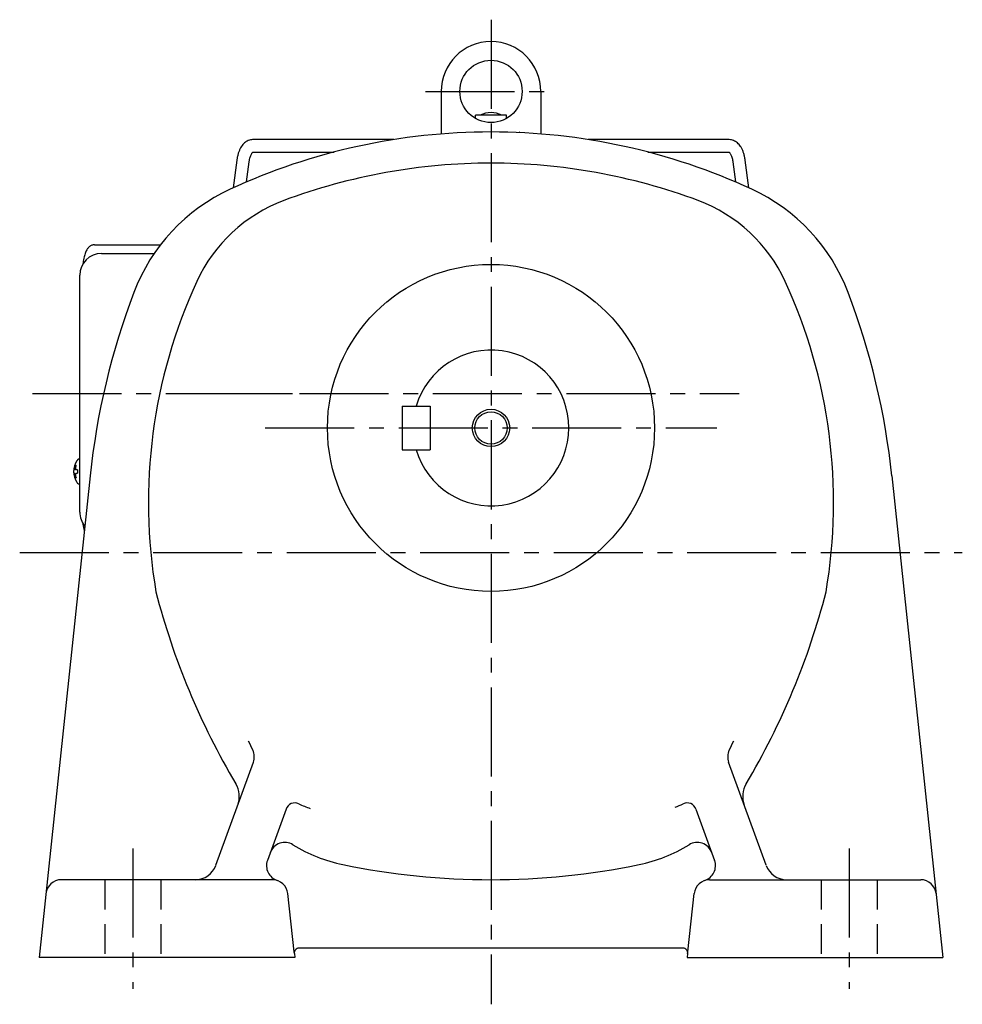
# Model space of a CAD drawing. Extents: x 102 to 1189, y 95 to 962.
# Drawn here: x 887 to 1189, y 95 to 411 of the extents above; entities that cross this region are included whole.
import ezdxf

# ---------------------------------------------------------------- set-up
doc = ezdxf.new("R2010")
doc.units = 0
doc.header["$LTSCALE"] = 3
doc.header["$MEASUREMENT"] = 0
doc.linetypes.add('HIDDEN2', pattern=[4.7625, 3.175, -1.5875])
doc.linetypes.add('sekkei(A2)', pattern=[14.2875, 9.525, -1.5875, 1.5875, -1.5875])
doc.layers.get('0').update_dxf_attribs({"linetype": 'CONTINUOUS'})
for name, color, linetype in [('CENTER', 3, 'sekkei(A2)'), ('HIDS', 1, 'HIDDEN2'), ('HOJO', 4, 'CONTINUOUS')]:
    doc.layers.add(name, color=color, linetype=linetype)

msp = doc.modelspace()

# ---------------------------------------------------------------- linework, layer by layer
for p, q in [((1022, 388), (1022, 374.36)), ((1054, 388), (1054, 374.36)), ((1006.79, 372.55), (961.67, 372.55)), ((1114.33, 372.55), (1069.21, 372.55)), ((961.67, 368.55), (987.62, 368.55)), ((1088.38, 368.55), (1114.33, 368.55)), ((956.39, 365.91), (955.27, 357.09)), ((959.54, 358.97), (960.36, 365.4)), ((1115.64, 365.4), (1116.46, 358.97)), ((1120.73, 357.09), (1119.61, 365.91)), ((912.95, 336), (929.87, 336)), ((1009.5, 287), (1009.5, 273)), ((1009.5, 287), (1018.5, 287)), ((1018.5, 287), (1018.5, 273)), ((1009.5, 273), (1018.5, 273)), ((905.95, 269.97), (905.81, 270)), ((905.95, 270), (905.81, 270)), ((904.13, 266.51), (904.03, 266.51)), ((904.03, 265.48), (904.13, 265.48)), ((905.26, 266.51), (904.67, 266.51)), ((904.67, 265.48), (905.26, 265.48)), ((909.29, 264.63), (892.9, 110)), ((1166.71, 264.63), (1183.1, 110)), ((905.8, 262), (905.95, 262.02)), ((905.81, 262), (905.95, 262)), ((949.68, 139.61), (961.71, 172.68)), ((1126.32, 139.61), (1114.29, 172.68)), ((972.21, 157.65), (966.22, 141.21)), ((1103.79, 157.65), (1109.78, 141.21)), ((967.81, 135), (900.05, 135)), ((1108.19, 135), (1175.95, 135)), ((974.8, 111.89), (972.78, 130.54)), ((1101.2, 111.89), (1103.22, 130.54)), ((974.86, 111.34), (974.8, 111.89)), ((974.86, 111.34), (975, 110)), ((1099.65, 113), (976.35, 113)), ((1101.14, 111.34), (1101, 110)), ((1101.14, 111.34), (1101.2, 111.89)), ((975, 110), (892.9, 110)), ((1101, 110), (1183.1, 110))]:
    msp.add_line(p, q)
at = {"color": 7, "linetype": 'Continuous', "lineweight": 25}
for p, q in [((1043, 380.39), (1033, 380.39)), ((1033, 379.34), (1033, 380.39)), ((1043, 379.34), (1043, 380.39)), ((910.74, 338.8), (931.9, 338.8)), ((905.95, 253), (905.95, 329))]:
    msp.add_line(p, q, dxfattribs=at)
for points in [[(905.19, 269.69), (905.11, 269.6), (905, 269.45)], [(905, 262.54), (905.11, 262.39), (905.17, 262.32)], [(905.17, 262.32), (905.19, 262.31)]]:
    msp.add_lwpolyline(points)
for centre, radius in [((1038, 388), 10), ((1038, 280), 52.5), ((1038, 280), 5.2)]:
    msp.add_circle(centre, radius)
for centre, radius, start, end in [((1038, 388), 16, 0, 180), ((1038, 373.2), 8, 63.8925, 116.1075), ((1038, 175), 200, 90, 114.7413), ((1038, 175), 200, 65.259, 90), ((1038, 388), 16, 304.3848, 305.6588), ((1038, 175), 190, 90, 110.4984), ((1038, 175), 190, 69.5017, 90), ((979.41, 302.15), 60, 114.7415, 159.1985), ((1096.59, 302.15), 60, 20.8021, 65.2591), ((988.98, 306.14), 50, 110.4986, 155.3048), ((1087.02, 306.14), 50, 24.6952, 69.5014), ((912.95, 329), 7, 90, 180), ((1098, 256), 170, 155.3046, 189.6835), ((978, 256), 170, 350.3165, 24.6954), ((1143, 240), 235, 159.1983, 173.9848), ((933, 240), 235, 6.0158, 20.8019), ((1038, 280), 25, 196.2601, 163.7397), ((910.51, 266), 6.5, 147.8797, 212.1203), ((905.54, 269.35), 0.486, 131.8791, 136.241), ((910.5, 266), 6.5, 175.4534, 184.5466), ((905.41, 266.31), 1.29, 154.595, 171.0014), ((905.41, 265.68), 1.29, 188.9986, 205.405), ((910.95, 266), 6.77, 162.9989, 172.6853), ((904.64, 266.62), 1.37, 83.3134, 96.6866), ((911.27, 266), 6.77, 162.9989, 172.6853), ((903.39, 266.31), 1.29, 8.9986, 25.405), ((903.39, 265.68), 1.29, 334.595, 351.0014), ((914.25, 266), 9.01, 176.7221, 183.2779), ((910.95, 265.99), 6.77, 187.3147, 197.0011), ((904.64, 265.37), 1.37, 263.3134, 276.6866), ((911.27, 265.99), 6.77, 187.3147, 197.0011), ((912.95, 253), 7, 180, 219.9403), ((1158, 286), 235, 194.4382, 210.7676), ((918, 286), 235, 329.2325, 345.5617), ((1158, 271), 218, 204.7888, 205.6735), ((918, 271), 218, 334.3265, 335.2112), ((957.01, 174.39), 5, 340.0001, 25.6732), ((1118.98, 174.39), 5, 154.3268, 199.9999), ((949.2, 161.69), 8, 340.0002, 30.7675), ((1126.8, 161.69), 8, 149.2325, 199.9998), ((975.03, 156.63), 3, 64.8426, 160.0007), ((991.18, 191.02), 35, 244.843, 251.3177), ((1084.82, 191.02), 35, 290.5245, 295.1586), ((1100.97, 156.63), 3, 20.0001, 115.159), ((971.81, 141.95), 5, 58.4653, 160.0002), ((1000.58, 188.82), 50, 238.4652, 258.3294), ((1075.42, 188.82), 50, 281.6706, 301.5349), ((1104.19, 141.95), 5, 20.0002, 121.5353), ((943.1, 142), 7, 270, 340.0001), ((970.92, 139.5), 5, 160.0002, 251.8746), ((1038, 370), 235, 258.3294, 270), ((1038, 370), 235, 270, 281.6706), ((1105.08, 139.5), 5, 288.1247, 20), ((1132.9, 142), 7, 199.9991, 270), ((900.05, 130), 5, 90, 173.948), ((967.81, 130), 5, 6.1629, 90), ((1108.19, 130), 5, 90, 173.8371), ((1175.95, 130), 5, 6.0524, 90), ((976.35, 111.5), 1.5, 90, 186.1673), ((1099.65, 111.5), 1.5, 353.8347, 90)]:
    msp.add_arc(centre, radius, start, end)
for points, knots in [([(961.67, 372.55), (961.49, 372.54), (961.07, 372.53), (960.42, 372.38), (959.75, 372.1), (959.13, 371.71), (958.57, 371.22), (958.05, 370.62), (957.59, 369.91), (957.19, 369.09), (956.86, 368.17), (956.6, 367.18), (956.46, 366.41), (956.4, 365.98), (956.39, 365.91)], [0, 0, 0, 0, 0.060831, 0.144386, 0.227088, 0.310094, 0.395259, 0.48419, 0.577925, 0.676408, 0.778279, 0.881573, 0.978941, 1, 1, 1, 1]), ([(1119.61, 365.91), (1119.58, 366.1), (1119.5, 366.66), (1119.32, 367.55), (1119.02, 368.55), (1118.64, 369.47), (1118.19, 370.28), (1117.68, 370.95), (1117.13, 371.5), (1116.54, 371.93), (1115.9, 372.26), (1115.21, 372.48), (1114.67, 372.55), (1114.39, 372.55), (1114.33, 372.55)], [0, 0, 0, 0, 0.053707, 0.156738, 0.260945, 0.36644, 0.47236, 0.564428, 0.65176, 0.735005, 0.81542, 0.901318, 0.980284, 1, 1, 1, 1]), ([(960.36, 365.4), (960.38, 365.54), (960.44, 365.95), (960.56, 366.56), (960.75, 367.19), (960.96, 367.7), (961.17, 368.08), (961.36, 368.34), (961.52, 368.49), (961.62, 368.54), (961.64, 368.55), (961.66, 368.55), (961.67, 368.55)], [0, 0, 0, 0, 0.058025, 0.1663, 0.27291, 0.377515, 0.480252, 0.581928, 0.684161, 0.790295, 0.909226, 1, 1, 1, 1]), ([(1114.33, 368.55), (1114.34, 368.55), (1114.36, 368.55), (1114.37, 368.55), (1114.47, 368.49), (1114.63, 368.35), (1114.82, 368.1), (1115.03, 367.71), (1115.24, 367.22), (1115.42, 366.62), (1115.56, 366), (1115.62, 365.57), (1115.64, 365.4)], [0, 0, 0, 0, 0.057613, 0.205147, 0.3113, 0.410887, 0.516334, 0.618688, 0.721206, 0.82514, 0.93101, 1, 1, 1, 1]), ([(910.74, 338.8), (910.59, 338.79), (910.29, 338.78), (909.85, 338.65), (909.45, 338.46), (909.09, 338.22), (908.77, 337.92), (908.47, 337.56), (908.19, 337.12), (907.92, 336.59), (907.67, 335.97), (907.47, 335.27), (907.34, 334.75), (907.28, 334.47), (907.28, 334.44), (907.28, 334.44), (907.28, 334.44), (907.28, 334.44), (907.17, 333.82), (907.05, 333.2), (906.94, 332.59)], [0, 0, 0, 0, 0.068906, 0.139476, 0.209438, 0.280718, 0.355628, 0.437237, 0.529585, 0.636589, 0.756203, 0.875311, 0.98934, 1, 1, 1, 1, 1, 1, 1.268665, 1.268665, 1.268665, 1.268665]), ([(905.81, 269.99), (905.74, 269.99), (905.58, 269.98), (905.38, 269.88), (905.28, 269.78), (905.23, 269.74), (905.23, 269.73), (905.22, 269.72), (905.21, 269.71)], [0, 0, 0, 0, 0.329406, 0.709553, 1, 1, 1, 1.048572, 1.048572, 1.048572, 1.048572]), ([(905.19, 262.31), (905.2, 262.3), (905.2, 262.29), (905.21, 262.28), (905.22, 262.27), (905.28, 262.19), (905.43, 262.09), (905.63, 262), (905.76, 262.01), (905.8, 262.01)], [-0.057331, -0.057331, -0.057331, -0.057331, 0, 0, 0, 0.04709, 0.447062, 0.808158, 1, 1, 1, 1]), ([(906.84, 249.59), (906.98, 248.91), (907.13, 248.23), (907.28, 247.55), (907.32, 247.34), (907.37, 247.14), (907.42, 246.94)], [-0.3085007, -0.3085007, -0.3085007, -0.3085007, 0, 0, 0, 0.0944024, 0.0944024, 0.0944024, 0.0944024])]:
    msp.add_open_spline(points, degree=3, knots=knots)
msp.add_open_spline([(905.95, 329), (905.95, 329), (905.95, 329), (905.95, 329)], degree=3, dxfattribs=at)
at = {"layer": 'CENTER'}
for p, q in [((1038, 411.03), (1038, 95)), ((1016.96, 388), (1059.04, 388)), ((890.76, 291), (1117.71, 291)), ((947.1, 291), (974.3, 291)), ((965.5, 280), (1110.5, 280)), ((886.68, 240), (1189.32, 240)), ((923, 145), (923, 100)), ((1153, 145), (1153, 100))]:
    msp.add_line(p, q, dxfattribs=at)
at = {"layer": 'HIDS'}
for p, q in [((914, 135), (914, 110)), ((932, 135), (932, 110)), ((1144, 135), (1144, 110)), ((1162, 135), (1162, 110))]:
    msp.add_line(p, q, dxfattribs=at)
at = {"layer": 'HOJO'}
msp.add_circle((1038, 280), 6, dxfattribs=at)

doc.saveas('drawing.dxf')
